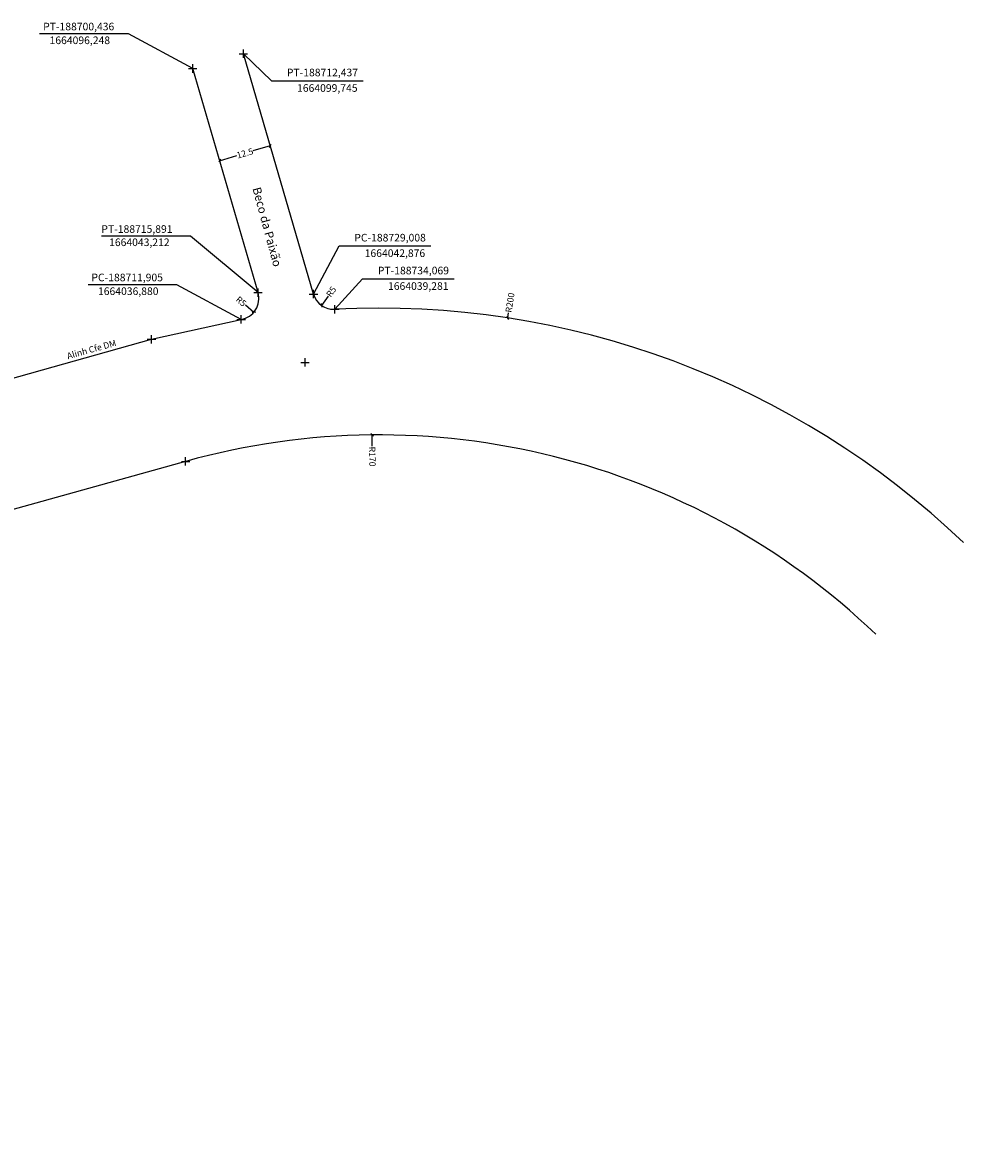
# Model space of a CAD drawing. Units: millimetres. Extents: x 188480 to 188883, y 1663840 to 1664107.
# Drawn here: x 188660 to 188883, y 1663840 to 1664107 of the extents above; entities that cross this region are included whole.
import ezdxf

# ---------------------------------------------------------------- set-up
doc = ezdxf.new("R2010")
doc.units = ezdxf.units.MM
doc.header["$MEASUREMENT"] = 0
doc.header["$PDMODE"] = 2
doc.layers.get('0').update_dxf_attribs({"linetype": 'CONTINUOUS'})
doc.layers.get('DEFPOINTS').update_dxf_attribs({"linetype": 'CONTINUOUS'})
for name, color, linetype in [('T-ALINH-PROJ-C', 6, 'CONTINUOUS'), ('T-DIM', 1, 'CONTINUOUS'), ('T-TEXTP', 7, 'CONTINUOUS')]:
    doc.layers.add(name, color=color, linetype=linetype)
doc.styles.get("Standard").update_dxf_attribs({"font": 'ARIAL.TTF'})
doc.dimstyles.get("Standard").update_dxf_attribs({"dimtxt": 1.5, "dimasz": 0.6, "dimexe": 0.18, "dimexo": 0.0625, "dimgap": 0.09, "dimtad": 0, "dimzin": 0, "dimdsep": 46, "dimtxsty": 'Standard', "dimblk": 'OBLIQUE', "dimcen": 0, "dimse1": 1, "dimse2": 1, "dimadec": 0, "dimazin": 0, "dimtfac": 1, "dimtofl": 0, "dimtmove": 0, "dimatfit": 0, "dimldrblk": 'OBLIQUE', "dimfxl": 0, "dimtolj": 1, "dimtzin": 0, "dimarcsym": 0})

# ---------------------------------------------------------------- blocks, each defined once
blk = doc.blocks.new('_Oblique')
at = {"color": 0, "linetype": 'ByBlock', "lineweight": -2}
blk.add_line((-0.5, -0.5), (0.5, 0.5), dxfattribs=at)
blk = doc.blocks.new('*D24')
at = {"layer": 'DEFPOINTS', "color": 0}
for p in [(188718.79, 1664077.94), (188718.79, 1664077.94), (188706.79, 1664074.44)]:
    blk.add_point(p, dxfattribs=at)
at = {"layer": 'T-DIM', "color": 0, "lineweight": -2}
for p, q in [((188706.79, 1664074.44), (188710.9, 1664075.64)), ((188718.79, 1664077.94), (188714.68, 1664076.74))]:
    blk.add_line(p, q, dxfattribs=at)
at = {"layer": 'T-DIM', "color": 0, "lineweight": -2, "xscale": 0.6, "yscale": 0.6, "zscale": 0.6}
for p, rotation in [((188718.79, 1664077.94), 16.24573305856611), ((188706.79, 1664074.44), 196.2457330585661)]:
    blk.add_blockref('_Oblique', p, dxfattribs=dict(at, rotation=rotation))
at = {"layer": 'T-DIM', "color": 0, "insert": (188712.79, 1664076.19), "char_height": 1.5, "attachment_point": 5, "rotation": 16.2457}
blk.add_mtext('\\A1;12.5', dxfattribs=at)
blk = doc.blocks.new('*D25')
at = {"layer": 'DEFPOINTS', "color": 0}
for p in [(188711.09, 1664041.81), (188714.92, 1664038.6)]:
    blk.add_point(p, dxfattribs=at)
at = {"layer": 'T-DIM', "color": 0, "lineweight": -2}
blk.add_line((188712.89, 1664040.3), (188714.92, 1664038.6), dxfattribs=at)
at = {"layer": 'T-DIM', "color": 0, "lineweight": -2, "xscale": 0.6, "yscale": 0.6, "zscale": 0.6, "rotation": 319.9502067139569}
blk.add_blockref('_Oblique', (188714.92, 1664038.6), dxfattribs=at)
at = {"layer": 'T-DIM', "color": 0, "insert": (188711.89, 1664041.14), "char_height": 1.5, "attachment_point": 5, "rotation": 319.9502}
blk.add_mtext('\\A1;R5', dxfattribs=at)
blk = doc.blocks.new('*D26')
at = {"layer": 'DEFPOINTS', "color": 0}
for p in [(188733.81, 1664044.27), (188730.91, 1664040.2)]:
    blk.add_point(p, dxfattribs=at)
at = {"layer": 'T-DIM', "color": 0, "lineweight": -2}
blk.add_line((188732.45, 1664042.36), (188730.91, 1664040.2), dxfattribs=at)
at = {"layer": 'T-DIM', "color": 0, "lineweight": -2, "xscale": 0.6, "yscale": 0.6, "zscale": 0.6, "rotation": 234.6173738900445}
blk.add_blockref('_Oblique', (188730.91, 1664040.2), dxfattribs=at)
at = {"layer": 'T-DIM', "color": 0, "insert": (188733.2, 1664043.42), "char_height": 1.5, "attachment_point": 5, "rotation": 54.6174}
blk.add_mtext('\\A1;R5', dxfattribs=at)
blk = doc.blocks.new('*D29')
at = {"layer": 'DEFPOINTS', "color": 0}
for p in [(188742.88, 1664009.55), (188744.5, 1663839.55)]:
    blk.add_point(p, dxfattribs=at)
at = {"layer": 'T-DIM', "color": 0, "lineweight": -2}
blk.add_line((188742.91, 1664006.89), (188742.88, 1664009.55), dxfattribs=at)
at = {"layer": 'T-DIM', "color": 0, "lineweight": -2, "xscale": 0.6, "yscale": 0.6, "zscale": 0.6, "rotation": 90.5446041715831}
blk.add_blockref('_Oblique', (188742.88, 1664009.55), dxfattribs=at)
at = {"layer": 'T-DIM', "color": 0, "insert": (188742.93, 1664004.43), "char_height": 1.5, "attachment_point": 5, "rotation": 270.5446}
blk.add_mtext('\\A1;R170', dxfattribs=at)
blk = doc.blocks.new('*D30')
at = {"layer": 'DEFPOINTS', "color": 0}
for p in [(188774.92, 1664037.23), (188744.5, 1663839.55)]:
    blk.add_point(p, dxfattribs=at)
at = {"layer": 'T-DIM', "color": 0, "lineweight": -2}
blk.add_line((188775.1, 1664038.41), (188774.92, 1664037.23), dxfattribs=at)
at = {"layer": 'T-DIM', "color": 0, "lineweight": -2, "xscale": 0.6, "yscale": 0.6, "zscale": 0.6, "rotation": 261.2508079664538}
blk.add_blockref('_Oblique', (188774.92, 1664037.23), dxfattribs=at)
at = {"layer": 'T-DIM', "color": 0, "insert": (188775.48, 1664040.85), "char_height": 1.5, "attachment_point": 5, "rotation": 81.2508}
blk.add_mtext('\\A1;R200', dxfattribs=at)
blk = doc.blocks.new('*D41')
at = {"layer": 'DEFPOINTS', "color": 0}
for p in [(188718.79, 1664077.94), (188718.79, 1664077.94), (188706.79, 1664074.44)]:
    blk.add_point(p, dxfattribs=at)
at = {"layer": 'T-DIM', "color": 0, "lineweight": -2}
for p, q in [((188706.79, 1664074.44), (188710.9, 1664075.64)), ((188718.79, 1664077.94), (188714.68, 1664076.74))]:
    blk.add_line(p, q, dxfattribs=at)
at = {"layer": 'T-DIM', "color": 0, "lineweight": -2, "xscale": 0.6, "yscale": 0.6, "zscale": 0.6}
for p, rotation in [((188718.79, 1664077.94), 16.24573305856611), ((188706.79, 1664074.44), 196.2457330585661)]:
    blk.add_blockref('_Oblique', p, dxfattribs=dict(at, rotation=rotation))
at = {"layer": 'T-DIM', "color": 0, "insert": (188712.79, 1664076.19), "char_height": 1.5, "attachment_point": 5, "rotation": 16.2457}
blk.add_mtext('\\A1;12.5', dxfattribs=at)
blk = doc.blocks.new('*D42')
at = {"layer": 'DEFPOINTS', "color": 0}
for p in [(188711.09, 1664041.81), (188714.92, 1664038.6)]:
    blk.add_point(p, dxfattribs=at)
at = {"layer": 'T-DIM', "color": 0, "lineweight": -2}
blk.add_line((188712.89, 1664040.3), (188714.92, 1664038.6), dxfattribs=at)
at = {"layer": 'T-DIM', "color": 0, "lineweight": -2, "xscale": 0.6, "yscale": 0.6, "zscale": 0.6, "rotation": 319.9502067139569}
blk.add_blockref('_Oblique', (188714.92, 1664038.6), dxfattribs=at)
at = {"layer": 'T-DIM', "color": 0, "insert": (188711.89, 1664041.14), "char_height": 1.5, "attachment_point": 5, "rotation": 319.9502}
blk.add_mtext('\\A1;R5', dxfattribs=at)
blk = doc.blocks.new('*D43')
at = {"layer": 'DEFPOINTS', "color": 0}
for p in [(188733.81, 1664044.27), (188730.91, 1664040.2)]:
    blk.add_point(p, dxfattribs=at)
at = {"layer": 'T-DIM', "color": 0, "lineweight": -2}
blk.add_line((188732.45, 1664042.36), (188730.91, 1664040.2), dxfattribs=at)
at = {"layer": 'T-DIM', "color": 0, "lineweight": -2, "xscale": 0.6, "yscale": 0.6, "zscale": 0.6, "rotation": 234.6173738900445}
blk.add_blockref('_Oblique', (188730.91, 1664040.2), dxfattribs=at)
at = {"layer": 'T-DIM', "color": 0, "insert": (188733.2, 1664043.42), "char_height": 1.5, "attachment_point": 5, "rotation": 54.6174}
blk.add_mtext('\\A1;R5', dxfattribs=at)
blk = doc.blocks.new('*D46')
at = {"layer": 'DEFPOINTS', "color": 0}
for p in [(188742.88, 1664009.55), (188744.5, 1663839.55)]:
    blk.add_point(p, dxfattribs=at)
at = {"layer": 'T-DIM', "color": 0, "lineweight": -2}
blk.add_line((188742.91, 1664006.89), (188742.88, 1664009.55), dxfattribs=at)
at = {"layer": 'T-DIM', "color": 0, "lineweight": -2, "xscale": 0.6, "yscale": 0.6, "zscale": 0.6, "rotation": 90.5446041715831}
blk.add_blockref('_Oblique', (188742.88, 1664009.55), dxfattribs=at)
at = {"layer": 'T-DIM', "color": 0, "insert": (188742.93, 1664004.43), "char_height": 1.5, "attachment_point": 5, "rotation": 270.5446}
blk.add_mtext('\\A1;R170', dxfattribs=at)
blk = doc.blocks.new('*D47')
at = {"layer": 'DEFPOINTS', "color": 0}
for p in [(188774.92, 1664037.23), (188744.5, 1663839.55)]:
    blk.add_point(p, dxfattribs=at)
at = {"layer": 'T-DIM', "color": 0, "lineweight": -2}
blk.add_line((188775.1, 1664038.41), (188774.92, 1664037.23), dxfattribs=at)
at = {"layer": 'T-DIM', "color": 0, "lineweight": -2, "xscale": 0.6, "yscale": 0.6, "zscale": 0.6, "rotation": 261.2508079664538}
blk.add_blockref('_Oblique', (188774.92, 1664037.23), dxfattribs=at)
at = {"layer": 'T-DIM', "color": 0, "insert": (188775.48, 1664040.85), "char_height": 1.5, "attachment_point": 5, "rotation": 81.2508}
blk.add_mtext('\\A1;R200', dxfattribs=at)

msp = doc.modelspace()

# ---------------------------------------------------------------- linework, layer by layer
at = {"layer": 'T-ALINH-PROJ-C'}
for p, q in [((188685.25, 1664104.44), (188664.23, 1664104.44)), ((188685.25, 1664104.44), (188664.23, 1664104.44)), ((188700.44, 1664096.25), (188685.25, 1664104.44)), ((188700.44, 1664096.25), (188685.25, 1664104.44)), ((188729.01, 1664042.88), (188712.44, 1664099.75)), ((188712.44, 1664099.75), (188719.11, 1664093.36)), ((188729.01, 1664042.88), (188712.44, 1664099.75)), ((188712.44, 1664099.75), (188719.11, 1664093.36)), ((188715.89, 1664043.21), (188700.44, 1664096.25)), ((188715.89, 1664043.21), (188700.44, 1664096.25)), ((188719.11, 1664093.36), (188740.74, 1664093.36)), ((188719.11, 1664093.36), (188740.74, 1664093.36)), ((188699.88, 1664056.54), (188678.85, 1664056.54)), ((188699.88, 1664056.54), (188678.85, 1664056.54)), ((188715.89, 1664043.21), (188699.88, 1664056.54)), ((188715.89, 1664043.21), (188699.88, 1664056.54)), ((188729.01, 1664042.88), (188735.11, 1664054.28)), ((188729.01, 1664042.88), (188735.11, 1664054.28)), ((188735.11, 1664054.28), (188756.74, 1664054.28)), ((188735.11, 1664054.28), (188756.74, 1664054.28)), ((188734.07, 1664039.28), (188740.63, 1664046.5)), ((188734.07, 1664039.28), (188740.63, 1664046.5)), ((188740.63, 1664046.5), (188762.26, 1664046.5)), ((188740.63, 1664046.5), (188762.26, 1664046.5)), ((188696.72, 1664045.07), (188675.7, 1664045.07)), ((188696.72, 1664045.07), (188675.7, 1664045.07)), ((188711.9, 1664036.88), (188696.72, 1664045.07)), ((188711.9, 1664036.88), (188696.72, 1664045.07)), ((188690.7, 1664032.18), (188711.9, 1664036.88)), ((188690.7, 1664032.18), (188711.9, 1664036.88)), ((188555.18, 1663994.33), (188690.7, 1664032.18)), ((188555.18, 1663994.33), (188690.7, 1664032.18)), ((188698.77, 1664003.29), (188563.25, 1663965.44)), ((188698.77, 1664003.29), (188563.25, 1663965.44))]:
    msp.add_line(p, q, dxfattribs=at)
for centre, radius, start, end in [((188711.09, 1664041.81), 5, 279.3791, 16.2457), ((188711.09, 1664041.81), 5, 279.3791, 16.2457), ((188733.81, 1664044.27), 5, 196.2457, 272.989), ((188733.81, 1664044.27), 5, 196.2457, 272.989), ((188744.5, 1663839.55), 200, 46.2697, 92.989), ((188744.5, 1663839.55), 200, 46.2697, 92.989), ((188744.5, 1663839.55), 170, 46.2696, 105.603), ((188744.5, 1663839.55), 170, 46.2696, 105.603)]:
    msp.add_arc(centre, radius, start, end, dxfattribs=at)
for p in [(188712.44, 1664099.75), (188712.44, 1664099.75), (188700.44, 1664096.25), (188700.44, 1664096.25), (188715.89, 1664043.21), (188715.89, 1664043.21), (188729.01, 1664042.88), (188729.01, 1664042.88), (188734.07, 1664039.28), (188734.07, 1664039.28), (188711.9, 1664036.88), (188711.9, 1664036.88), (188690.7, 1664032.18), (188690.7, 1664032.18), (188698.77, 1664003.29), (188698.77, 1664003.29)]:
    msp.add_point(p, dxfattribs=at)
at = {"layer": 'T-TEXTP'}
msp.add_point((188727.01, 1664026.7), dxfattribs=at)
msp.add_point((188727.01, 1664026.7), dxfattribs=at)

# ---------------------------------------------------------------- texts
at = {"layer": 'T-ALINH-PROJ-C', "char_height": 1.8, "attachment_point": 5}
for s, insert in [('PT-188700,436', (188673.47, 1664105.94)), ('PT-188700,436', (188673.47, 1664105.94)), ('1664096,248', (188673.73, 1664102.69)), ('1664096,248', (188673.73, 1664102.69)), ('PT-188712,437', (188731.13, 1664095.07)), ('PT-188712,437', (188731.13, 1664095.07)), ('1664099,745', (188732.28, 1664091.4)), ('1664099,745', (188732.28, 1664091.4)), ('PT-188715,891', (188687.25, 1664058.03)), ('PT-188715,891', (188687.25, 1664058.03)), ('PC-188729,008', (188747.13, 1664055.99)), ('PC-188729,008', (188747.13, 1664055.99)), ('1664043,212', (188687.82, 1664054.9)), ('1664043,212', (188687.82, 1664054.9)), ('1664042,876', (188748.28, 1664052.32)), ('1664042,876', (188748.28, 1664052.32)), ('PT-188734,069', (188752.65, 1664048.21)), ('PT-188734,069', (188752.65, 1664048.21)), ('PC-188711,905', (188684.94, 1664046.57)), ('PC-188711,905', (188684.94, 1664046.57)), ('1664036,880', (188685.19, 1664043.32)), ('1664036,880', (188685.19, 1664043.32)), ('1664039,281', (188753.8, 1664044.54)), ('1664039,281', (188753.8, 1664044.54))]:
    msp.add_mtext(s, dxfattribs=dict(at, insert=insert))
at = {"layer": 'T-ALINH-PROJ-C', "insert": (188670.54, 1664028.9), "char_height": 1.5, "width": 13.9322, "attachment_point": 1, "rotation": 15.5033}
msp.add_mtext('Alinh Cfe DM', dxfattribs=at)
msp.add_mtext('Alinh Cfe DM', dxfattribs=at)
at = {"layer": 'T-TEXTP', "insert": (188716.49, 1664068.38), "char_height": 2, "width": 19.7515, "attachment_point": 1, "rotation": 285.0858}
msp.add_mtext('Beco da Paixão', dxfattribs=at)
msp.add_mtext('Beco da Paixão', dxfattribs=at)

# ---------------------------------------------------------------- dimensions: what is measured, and where the dimension line sits
at = {"layer": 'T-DIM'}
for picture in ['*D24', '*D41']:
    dim = msp.add_aligned_dim(p1=(188706.79, 1664074.44), p2=(188718.79, 1664077.94), distance=0, dimstyle='Standard', override={"dimdec": 1, "dimatfit": 3}, dxfattribs=at)
    dim.commit()
    dim.dimension.update_dxf_attribs({"geometry": picture, "text_midpoint": (188712.79, 1664076.19)})
for center, mpoint, picture, middle in [((188733.81, 1664044.27), (188730.91, 1664040.2), '*D26', (188733.2, 1664043.42)), ((188733.81, 1664044.27), (188730.91, 1664040.2), '*D43', (188733.2, 1664043.42)), ((188711.09, 1664041.81), (188714.92, 1664038.6), '*D25', (188711.89, 1664041.14)), ((188711.09, 1664041.81), (188714.92, 1664038.6), '*D42', (188711.89, 1664041.14)), ((188744.5, 1663839.55), (188742.88, 1664009.55), '*D29', (188742.93, 1664004.43)), ((188744.5, 1663839.55), (188742.88, 1664009.55), '*D46', (188742.93, 1664004.43))]:
    dim = msp.add_radius_dim(center=center, mpoint=mpoint, dimstyle='Standard', override={"dimdec": 0, "dimatfit": 3}, dxfattribs=at)
    dim.commit()
    dim.dimension.update_dxf_attribs({"geometry": picture, "text_midpoint": middle, "dimtype": 164})
for picture in ['*D30', '*D47']:
    dim = msp.add_radius_dim(center=(188744.5, 1663839.55), mpoint=(188774.92, 1664037.23), dimstyle='Standard', override={"dimdec": 0, "dimatfit": 3}, dxfattribs=at)
    dim.commit()
    dim.dimension.update_dxf_attribs({"geometry": picture, "text_midpoint": (188775.48, 1664040.85)})

doc.saveas('drawing.dxf')
